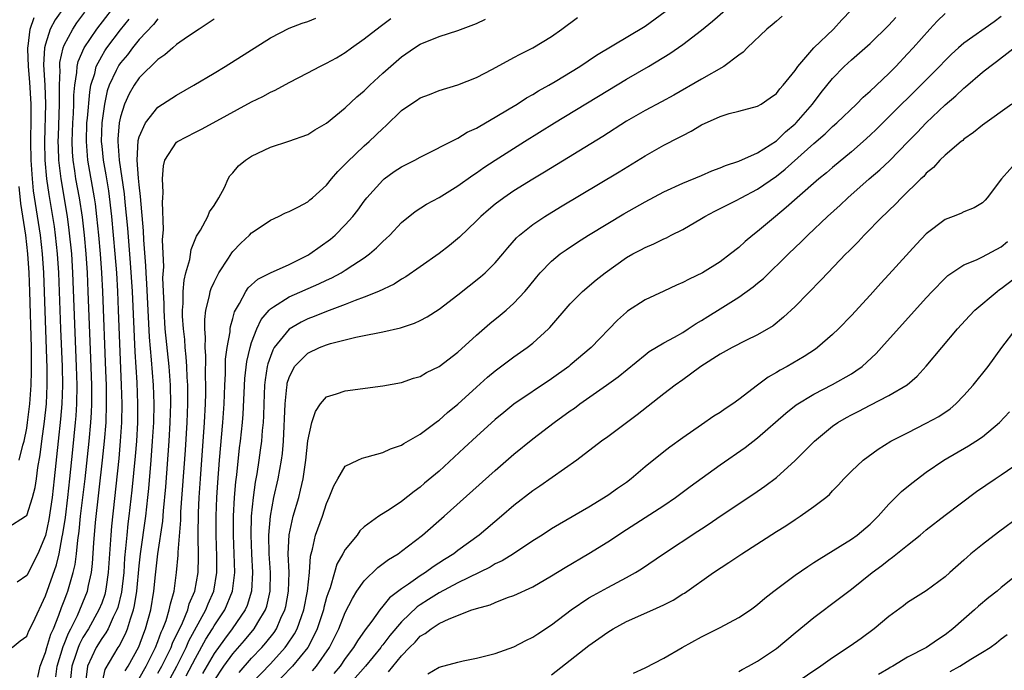
# Model space of a CAD drawing. Units: inches. Extents: x 2505289 to 2508000, y 1515000 to 1518000.
# Drawn here: x 2505704 to 2505809, y 1515087 to 1515156 of the extents above; entities that cross this region are included whole.
import ezdxf

# ---------------------------------------------------------------- set-up
doc = ezdxf.new("R2010")
doc.units = ezdxf.units.IN
doc.header["$MEASUREMENT"] = 0
doc.layers.add('LD25051515_2ft', color=63, linetype='Continuous')

msp = doc.modelspace()

# ---------------------------------------------------------------- linework, layer by layer
at = {"layer": 'LD25051515_2ft'}
for points, elevation in [([(2505706.18, 1515085.82), (2505706.43, 1515087), (2505707, 1515088.47), (2505707.14, 1515089), (2505707.58, 1515090.42), (2505707.85, 1515091), (2505708.44, 1515092.44), (2505708.73, 1515093.27), (2505709, 1515093.96), (2505709.27, 1515094.73), (2505709.39, 1515095), (2505709.52, 1515095.52), (2505709.96, 1515097), (2505710.16, 1515097.84), (2505710.3, 1515099), (2505710.44, 1515100.44), (2505710.59, 1515101.41), (2505710.75, 1515103), (2505711.23, 1515107), (2505711.66, 1515111), (2505711.84, 1515113), (2505711.91, 1515114.09), (2505711.94, 1515115), (2505711.94, 1515117), (2505711.86, 1515119.86), (2505711.57, 1515127), (2505711.48, 1515129), (2505711.34, 1515131), (2505711.16, 1515133), (2505710.94, 1515134.94), (2505710.62, 1515137), (2505710.26, 1515139), (2505710.14, 1515139.86), (2505709.96, 1515141), (2505709.89, 1515141.89), (2505709.85, 1515143), (2505709.91, 1515145), (2505709.99, 1515145.99), (2505710.04, 1515147), (2505710.04, 1515147.96), (2505710.13, 1515149), (2505710.35, 1515150.35), (2505710.38, 1515151), (2505710.49, 1515151.52), (2505711.12, 1515153), (2505712.47, 1515155), (2505715, 1515158.3)], 7878), ([(2505703.44, 1515089), (2505704.29, 1515089.71), (2505705, 1515090.22), (2505705.23, 1515090.77), (2505705.68, 1515091.68), (2505707, 1515094.5), (2505708.17, 1515097.83), (2505708.45, 1515099), (2505708.8, 1515100.8), (2505708.87, 1515101.13), (2505709.13, 1515102.87), (2505709.39, 1515105), (2505709.61, 1515107), (2505709.91, 1515110.09), (2505710.22, 1515113), (2505710.28, 1515113.72), (2505710.36, 1515115), (2505710.39, 1515117), (2505710.33, 1515119), (2505709.93, 1515129), (2505709.8, 1515131), (2505709.54, 1515133.54), (2505709.35, 1515135), (2505708.67, 1515139), (2505708.43, 1515141), (2505708.38, 1515142.38), (2505708.36, 1515143), (2505708.38, 1515143.62), (2505708.51, 1515147), (2505708.49, 1515147.51), (2505708.5, 1515149), (2505708.56, 1515150.56), (2505708.53, 1515151), (2505708.55, 1515151.44), (2505708.89, 1515153), (2505709, 1515153.27), (2505709.91, 1515155), (2505710.35, 1515155.65), (2505711.21, 1515156.79)], 7876), ([(2505709, 1515157.35), (2505708.03, 1515155.97), (2505707.51, 1515155), (2505707, 1515153.4), (2505706.9, 1515153), (2505706.81, 1515151.19), (2505706.92, 1515149), (2505706.99, 1515147), (2505706.9, 1515143), (2505706.94, 1515141), (2505707.12, 1515139), (2505707.35, 1515137.35), (2505707.75, 1515135), (2505707.92, 1515133.92), (2505708.04, 1515133), (2505708.25, 1515131), (2505708.38, 1515129), (2505708.6, 1515123), (2505708.77, 1515119), (2505708.81, 1515117), (2505708.76, 1515115), (2505708.62, 1515113.38), (2505708.34, 1515111), (2505707.94, 1515107), (2505707.71, 1515105), (2505707.35, 1515102.65), (2505707, 1515100.96), (2505706.17, 1515099), (2505705, 1515096.67), (2505703.98, 1515095.98)], 7874), ([(2505720.31, 1515085.69), (2505721.02, 1515087.02), (2505722.01, 1515089), (2505722.31, 1515089.69), (2505724.12, 1515093), (2505724.36, 1515093.64), (2505724.97, 1515095), (2505725.3, 1515097), (2505725.29, 1515098.71), (2505725.2, 1515101), (2505725.21, 1515103), (2505725.3, 1515105), (2505725.4, 1515106.6), (2505725.57, 1515109), (2505725.92, 1515113), (2505726.06, 1515115), (2505726.15, 1515117), (2505726.22, 1515118.22), (2505726.23, 1515119.77), (2505726.39, 1515121), (2505726.7, 1515122.7), (2505726.72, 1515123), (2505726.75, 1515123.25), (2505727, 1515124.1), (2505727.18, 1515124.82), (2505727.27, 1515125), (2505727.72, 1515125.72), (2505728.39, 1515127), (2505728.63, 1515127.37), (2505729.68, 1515128.32), (2505731.02, 1515128.98), (2505733, 1515129.88), (2505735, 1515130.88), (2505735.21, 1515131), (2505737.42, 1515132.58), (2505737.91, 1515133), (2505739, 1515134.09), (2505739.8, 1515135), (2505740.32, 1515135.68), (2505741, 1515136.62), (2505741.29, 1515137), (2505743, 1515138.89), (2505743.13, 1515139), (2505744.22, 1515139.78), (2505745, 1515140.28), (2505746.43, 1515141), (2505747, 1515141.33), (2505751, 1515143.34), (2505752.02, 1515143.98), (2505753, 1515144.42), (2505753.35, 1515144.65), (2505755, 1515145.58), (2505756.48, 1515146.48), (2505757.33, 1515147), (2505758.34, 1515147.66), (2505759, 1515148.01), (2505759.61, 1515148.39), (2505760.73, 1515149), (2505761.39, 1515149.39), (2505764.01, 1515151), (2505765.8, 1515152.2), (2505771, 1515155.31), (2505773.14, 1515156.86)], 7894), ([(2505722.03, 1515085.97), (2505723, 1515087.86), (2505724.13, 1515089.87), (2505724.83, 1515091), (2505725, 1515091.29), (2505726.13, 1515093), (2505726.97, 1515095), (2505727.21, 1515097), (2505727.05, 1515101), (2505727.08, 1515103), (2505727.19, 1515105), (2505727.32, 1515106.68), (2505727.41, 1515107.41), (2505727.71, 1515110.29), (2505727.81, 1515111), (2505728.02, 1515113), (2505728.1, 1515113.9), (2505728.28, 1515117.72), (2505728.48, 1515119.52), (2505728.83, 1515121), (2505729, 1515121.55), (2505729.56, 1515123), (2505730.01, 1515123.99), (2505730.86, 1515125), (2505731, 1515125.14), (2505731.34, 1515125.34), (2505733, 1515126.42), (2505736.19, 1515127.81), (2505737, 1515128.21), (2505737.55, 1515128.45), (2505738.57, 1515129), (2505739, 1515129.26), (2505739.81, 1515129.81), (2505741, 1515130.59), (2505741.57, 1515131), (2505742.34, 1515131.66), (2505743, 1515132.33), (2505743.36, 1515132.64), (2505743.74, 1515133), (2505745, 1515134.35), (2505746.47, 1515135.53), (2505747.68, 1515136.32), (2505749, 1515137.03), (2505751, 1515138.27), (2505752.59, 1515139.41), (2505753, 1515139.66), (2505753.79, 1515140.21), (2505755, 1515141.01), (2505758.11, 1515143), (2505761.33, 1515145), (2505767, 1515148.46), (2505769, 1515149.64), (2505771.35, 1515151), (2505773.62, 1515152.38), (2505775, 1515153.35), (2505777, 1515154.88), (2505778.17, 1515155.83), (2505779.53, 1515157)], 7896), ([(2505725, 1515085.45), (2505726.05, 1515087), (2505727, 1515088.31), (2505728.25, 1515089.75), (2505729.29, 1515091), (2505729.67, 1515091.67), (2505730.47, 1515093), (2505730.61, 1515093.39), (2505730.98, 1515095), (2505731.02, 1515097), (2505730.88, 1515099), (2505730.84, 1515101), (2505731, 1515103), (2505731.38, 1515105), (2505731.83, 1515107), (2505732, 1515108), (2505732.19, 1515109), (2505732.29, 1515109.71), (2505732.4, 1515111), (2505732.57, 1515115), (2505732.77, 1515116.77), (2505732.78, 1515117), (2505732.81, 1515117.19), (2505733, 1515117.8), (2505733.59, 1515119), (2505735, 1515120.42), (2505736.25, 1515121), (2505737, 1515121.29), (2505737.43, 1515121.43), (2505740.11, 1515122.11), (2505741, 1515122.28), (2505742.63, 1515122.63), (2505743, 1515122.69), (2505744.88, 1515123.12), (2505746.4, 1515123.6), (2505747, 1515123.89), (2505747.73, 1515124.27), (2505749, 1515125.09), (2505751, 1515126.62), (2505753.44, 1515128.56), (2505753.94, 1515129), (2505755, 1515130.05), (2505755.81, 1515131), (2505756.34, 1515131.66), (2505757.28, 1515132.72), (2505757.58, 1515133), (2505759, 1515134.14), (2505760.28, 1515135), (2505761.97, 1515136.03), (2505768.24, 1515139.76), (2505771, 1515141.47), (2505773, 1515142.61), (2505774.59, 1515143.41), (2505775, 1515143.65), (2505775.91, 1515144.09), (2505777, 1515144.77), (2505779, 1515145.68), (2505779.97, 1515145.97), (2505781, 1515146.22), (2505783, 1515146.78), (2505783.36, 1515147), (2505784.34, 1515147.66), (2505785, 1515148.14), (2505785.38, 1515148.62), (2505785.73, 1515149), (2505787, 1515150.56), (2505787.3, 1515151), (2505789, 1515153), (2505791.08, 1515155), (2505792, 1515156), (2505792.97, 1515157)], 7900), ([(2505729, 1515085.16), (2505731, 1515087.25), (2505732.59, 1515089), (2505732.77, 1515089.23), (2505733.56, 1515090.44), (2505733.85, 1515091), (2505734.31, 1515092.31), (2505734.58, 1515093), (2505734.96, 1515095), (2505735.16, 1515097), (2505735.27, 1515098.73), (2505735.49, 1515099.49), (2505735.82, 1515101), (2505736.56, 1515103), (2505737, 1515104.36), (2505737.29, 1515105), (2505737.76, 1515106.24), (2505738.19, 1515107), (2505739, 1515108.35), (2505740.33, 1515109), (2505740.79, 1515109.21), (2505741.34, 1515109.34), (2505743, 1515109.8), (2505743.81, 1515110.19), (2505745, 1515110.6), (2505745.23, 1515110.77), (2505747, 1515111.77), (2505748.84, 1515113.16), (2505749, 1515113.26), (2505749.92, 1515114.08), (2505751, 1515114.97), (2505753, 1515116.79), (2505754.17, 1515117.83), (2505755, 1515118.52), (2505757, 1515120.01), (2505758.42, 1515121), (2505759, 1515121.46), (2505760.69, 1515123), (2505760.84, 1515123.16), (2505763, 1515125.69), (2505764.31, 1515127), (2505765.77, 1515128.23), (2505766.73, 1515129), (2505769, 1515130.61), (2505769.69, 1515131), (2505770.55, 1515131.45), (2505771, 1515131.7), (2505771.93, 1515132.07), (2505773, 1515132.61), (2505773.27, 1515132.73), (2505773.77, 1515133), (2505775, 1515133.61), (2505777, 1515134.77), (2505777.37, 1515135), (2505778.44, 1515135.56), (2505780.69, 1515136.69), (2505781.25, 1515137), (2505783, 1515137.92), (2505785, 1515139.31), (2505785.95, 1515140.05), (2505789, 1515142.78), (2505790.19, 1515143.81), (2505791, 1515144.6), (2505791.45, 1515145), (2505793.55, 1515147), (2505794.27, 1515147.73), (2505795, 1515148.36), (2505797, 1515150.26), (2505797.73, 1515151), (2505799, 1515152.34), (2505799.6, 1515153), (2505801.37, 1515155), (2505802.17, 1515155.83), (2505803, 1515156.66)], 7904), ([(2505703, 1515101.81), (2505704.88, 1515103), (2505705, 1515103.1), (2505705.63, 1515105), (2505705.92, 1515106.08), (2505706.06, 1515107), (2505706.2, 1515108.2), (2505706.45, 1515109.55), (2505706.61, 1515111), (2505706.9, 1515113.1), (2505707.1, 1515115), (2505707.19, 1515117), (2505707.18, 1515118.82), (2505706.83, 1515129), (2505706.69, 1515131), (2505706.47, 1515133), (2505705.74, 1515137.74), (2505705.61, 1515139), (2505705.48, 1515141), (2505705.44, 1515143), (2505705.48, 1515145.48), (2505705.47, 1515147), (2505705.34, 1515149.34), (2505705.19, 1515151), (2505705.11, 1515152.89), (2505705.12, 1515153), (2505705.16, 1515153.16), (2505705.37, 1515155), (2505705.78, 1515156.22)], 7872), ([(2505708.12, 1515085.88), (2505708.25, 1515087), (2505708.89, 1515089.11), (2505709, 1515089.34), (2505709.47, 1515090.53), (2505709.71, 1515091), (2505710.41, 1515092.41), (2505711.49, 1515095), (2505711.6, 1515095.6), (2505711.92, 1515097), (2505712.03, 1515097.97), (2505712.15, 1515100.15), (2505712.35, 1515102.35), (2505713.1, 1515109), (2505713.31, 1515111), (2505713.47, 1515113), (2505713.52, 1515115), (2505713.5, 1515117), (2505713.46, 1515118.54), (2505713.13, 1515127), (2505713.02, 1515129), (2505712.88, 1515131), (2505712.71, 1515133), (2505712.5, 1515135), (2505712.33, 1515136.33), (2505712.23, 1515137), (2505711.53, 1515141), (2505711.37, 1515143), (2505711.43, 1515145), (2505711.49, 1515145.49), (2505711.72, 1515148.28), (2505711.86, 1515149), (2505712.26, 1515150.26), (2505712.41, 1515151), (2505713, 1515152.12), (2505713.33, 1515152.67), (2505713.56, 1515153), (2505715, 1515154.91), (2505715.94, 1515156.06)], 7880), ([(2505719, 1515156.09), (2505718.52, 1515155.48), (2505717, 1515153.88), (2505716.29, 1515153), (2505715.75, 1515152.25), (2505715, 1515151.38), (2505714.84, 1515151.16), (2505714.75, 1515151), (2505714.56, 1515150.56), (2505713.81, 1515149), (2505713.6, 1515148.4), (2505713.3, 1515147), (2505713.01, 1515144.99), (2505712.95, 1515143), (2505713, 1515142.5), (2505713.15, 1515141), (2505713.44, 1515139.44), (2505713.51, 1515139), (2505713.73, 1515137.73), (2505714.06, 1515135), (2505714.42, 1515131), (2505714.57, 1515129), (2505714.68, 1515127), (2505714.77, 1515125), (2505715.08, 1515117), (2505715.14, 1515115), (2505715.12, 1515113), (2505714.99, 1515111), (2505714.83, 1515109.17), (2505714.04, 1515101.96), (2505713.96, 1515101), (2505713.71, 1515097), (2505713.48, 1515095.48), (2505713.42, 1515095), (2505713.34, 1515094.66), (2505713, 1515093.72), (2505712.71, 1515093), (2505711.58, 1515091), (2505711, 1515090.05), (2505710.64, 1515089.36), (2505710.49, 1515089), (2505710.26, 1515088.26), (2505709.82, 1515087), (2505709.62, 1515085)], 7882), ([(2505725, 1515156.07), (2505724.38, 1515155.62), (2505723.39, 1515155), (2505722.17, 1515154.17), (2505721, 1515153.34), (2505720.59, 1515153), (2505719.75, 1515152.25), (2505719, 1515151.76), (2505717, 1515149.79), (2505716.46, 1515149), (2505715.92, 1515148.08), (2505715.43, 1515147), (2505715, 1515145.62), (2505714.88, 1515145), (2505714.74, 1515143.26), (2505714.73, 1515143), (2505714.87, 1515141), (2505715.41, 1515137.4), (2505715.48, 1515136.52), (2505715.76, 1515133.76), (2505716.05, 1515130.05), (2505716.24, 1515127), (2505716.54, 1515120.54), (2505716.74, 1515117.26), (2505716.83, 1515115), (2505716.82, 1515113), (2505716.71, 1515111), (2505716.58, 1515109.42), (2505716.22, 1515105.78), (2505715.91, 1515103), (2505715.8, 1515102.2), (2505715.68, 1515101), (2505715.56, 1515099.56), (2505715.45, 1515098.55), (2505715.35, 1515097), (2505715.11, 1515094.89), (2505714.72, 1515093.28), (2505714.62, 1515093), (2505714.22, 1515092.22), (2505713.68, 1515091), (2505713.44, 1515090.56), (2505713, 1515089.95), (2505712.41, 1515089), (2505711.47, 1515087), (2505711.26, 1515085.26)], 7884), ([(2505713, 1515085), (2505713.36, 1515086.64), (2505714.75, 1515089), (2505714.86, 1515089.14), (2505715.54, 1515090.46), (2505715.76, 1515091), (2505716.06, 1515092.06), (2505716.4, 1515093), (2505716.52, 1515093.48), (2505716.74, 1515095), (2505717, 1515097.71), (2505717.15, 1515099), (2505717.71, 1515103), (2505717.92, 1515105), (2505718.02, 1515105.98), (2505718.29, 1515109), (2505718.44, 1515111), (2505718.55, 1515113), (2505718.59, 1515115), (2505718.52, 1515117), (2505718.32, 1515119.68), (2505718.11, 1515122.11), (2505717.95, 1515125), (2505717.82, 1515127.82), (2505717.75, 1515129), (2505717.73, 1515129.73), (2505717.5, 1515132.5), (2505717.47, 1515133.47), (2505717.14, 1515137.14), (2505717, 1515138.36), (2505716.93, 1515139.07), (2505716.8, 1515141), (2505716.89, 1515143.11), (2505717, 1515143.51), (2505717.66, 1515145), (2505719, 1515146.65), (2505721, 1515147.95), (2505722.84, 1515149), (2505725, 1515150.31), (2505726.18, 1515151), (2505731, 1515154.08), (2505733, 1515155.1), (2505734.38, 1515155.62), (2505735, 1515155.8), (2505735.84, 1515156.16)], 7886), ([(2505715.49, 1515086.51), (2505715.84, 1515087), (2505716.95, 1515089.05), (2505717.49, 1515090.51), (2505717.69, 1515091), (2505718.25, 1515093), (2505718.58, 1515095), (2505718.74, 1515096.74), (2505718.99, 1515099), (2505719.51, 1515102.49), (2505719.59, 1515103.59), (2505719.84, 1515106.16), (2505720.2, 1515111), (2505720.32, 1515113), (2505720.37, 1515115), (2505720.33, 1515117), (2505720.19, 1515119), (2505719.79, 1515123), (2505719.66, 1515125), (2505719.66, 1515125.66), (2505719.59, 1515127), (2505719.54, 1515128.46), (2505719.62, 1515129.62), (2505719.5, 1515132.5), (2505719.61, 1515133.61), (2505719.48, 1515136.52), (2505719.53, 1515137), (2505719.56, 1515137.56), (2505719.49, 1515139), (2505719.59, 1515140.41), (2505719.74, 1515141), (2505721, 1515142.94), (2505721.08, 1515143), (2505723, 1515144.01), (2505723.67, 1515144.33), (2505724.88, 1515145), (2505729, 1515147.22), (2505730.19, 1515147.81), (2505731, 1515148.27), (2505731.52, 1515148.48), (2505733, 1515149.3), (2505735, 1515150.32), (2505736.28, 1515151), (2505737, 1515151.35), (2505738.06, 1515151.94), (2505739, 1515152.5), (2505739.67, 1515153), (2505741, 1515153.94), (2505742.71, 1515155.29), (2505743, 1515155.49), (2505743.86, 1515156.14)], 7888), ([(2505717, 1515085.7), (2505717.75, 1515087), (2505718.74, 1515089), (2505719, 1515089.65), (2505719.36, 1515090.64), (2505719.54, 1515091), (2505719.88, 1515091.88), (2505720.22, 1515093), (2505720.34, 1515093.66), (2505720.73, 1515095), (2505721, 1515097), (2505721.16, 1515098.84), (2505721.16, 1515099.16), (2505721.43, 1515102.57), (2505721.46, 1515103.46), (2505721.93, 1515110.07), (2505722.12, 1515113), (2505722.2, 1515115), (2505722.2, 1515117), (2505722.14, 1515117.86), (2505722.09, 1515119), (2505722.02, 1515120.02), (2505721.91, 1515121), (2505721.86, 1515121.86), (2505721.72, 1515123), (2505721.63, 1515124.37), (2505721.63, 1515125), (2505721.7, 1515125.7), (2505721.7, 1515127), (2505721.79, 1515128.21), (2505721.99, 1515129), (2505722.39, 1515130.39), (2505722.54, 1515131.46), (2505723.12, 1515132.88), (2505723.54, 1515133.54), (2505724.33, 1515135), (2505724.52, 1515135.48), (2505725, 1515136.16), (2505725.5, 1515137), (2505726.1, 1515138.1), (2505726.49, 1515139), (2505726.68, 1515139.32), (2505727, 1515139.65), (2505727.6, 1515140.4), (2505728.35, 1515141), (2505729, 1515141.42), (2505731, 1515142.4), (2505732.97, 1515143.03), (2505735, 1515143.73), (2505735.76, 1515144.24), (2505737, 1515144.94), (2505739, 1515146.6), (2505740.23, 1515147.77), (2505741, 1515148.4), (2505741.62, 1515149), (2505743, 1515150.28), (2505745, 1515152.05), (2505746.37, 1515153), (2505747, 1515153.38), (2505749, 1515154.19), (2505751, 1515154.86), (2505753, 1515155.61), (2505753.96, 1515156.04)], 7890), ([(2505719, 1515086.24), (2505719.43, 1515087), (2505720.4, 1515089), (2505720.56, 1515089.44), (2505721.62, 1515091.62), (2505722.19, 1515093), (2505722.35, 1515093.65), (2505722.93, 1515095), (2505723.28, 1515097), (2505723.32, 1515098.68), (2505723.3, 1515101), (2505723.35, 1515103.35), (2505723.42, 1515105), (2505723.55, 1515107), (2505723.97, 1515113), (2505724.08, 1515115), (2505724.12, 1515116.12), (2505724.12, 1515117), (2505724.09, 1515117.91), (2505724.11, 1515120.11), (2505724.04, 1515121), (2505724.08, 1515122.08), (2505724, 1515123), (2505724, 1515124), (2505724.13, 1515125), (2505724.52, 1515126.52), (2505724.59, 1515127), (2505724.68, 1515127.32), (2505725, 1515128), (2505725.52, 1515129), (2505726.54, 1515130.54), (2505726.89, 1515131.11), (2505727, 1515131.26), (2505727.86, 1515132.14), (2505728.78, 1515133), (2505729, 1515133.24), (2505729.79, 1515133.79), (2505731, 1515134.6), (2505731.88, 1515135), (2505732.63, 1515135.37), (2505733, 1515135.52), (2505734.01, 1515136.01), (2505735, 1515136.56), (2505735.23, 1515136.77), (2505735.5, 1515137), (2505737, 1515138.33), (2505737.54, 1515139), (2505738.21, 1515139.79), (2505739, 1515140.57), (2505739.2, 1515140.8), (2505741, 1515142.53), (2505741.56, 1515143), (2505743, 1515144.38), (2505743.33, 1515144.67), (2505745, 1515146.31), (2505745.98, 1515147), (2505746.61, 1515147.38), (2505747, 1515147.65), (2505747.99, 1515148.01), (2505749, 1515148.46), (2505751, 1515149.06), (2505753, 1515149.84), (2505754.72, 1515150.72), (2505757, 1515151.95), (2505757.67, 1515152.33), (2505759, 1515152.99), (2505761, 1515154.22), (2505762.12, 1515155), (2505763.78, 1515156.22)], 7892), ([(2505785.63, 1515156.37), (2505785, 1515155.86), (2505784.55, 1515155.45), (2505783.97, 1515155), (2505781.88, 1515153), (2505781.45, 1515152.55), (2505781, 1515152.23), (2505779.38, 1515151), (2505777, 1515149.66), (2505774.04, 1515147.96), (2505772.75, 1515147.25), (2505771, 1515146.32), (2505769, 1515145.17), (2505766.47, 1515143.53), (2505760.26, 1515139.74), (2505759, 1515138.99), (2505757, 1515137.73), (2505755.92, 1515137), (2505755, 1515136.31), (2505754.28, 1515135.72), (2505753.45, 1515135), (2505753, 1515134.54), (2505751.2, 1515132.8), (2505750.1, 1515131.9), (2505749, 1515131.04), (2505747, 1515129.61), (2505745.45, 1515128.55), (2505745, 1515128.29), (2505744.23, 1515127.77), (2505742.55, 1515127), (2505741, 1515126.37), (2505740.04, 1515126.04), (2505739, 1515125.61), (2505737, 1515124.86), (2505735.68, 1515124.32), (2505735, 1515124.06), (2505734.28, 1515123.72), (2505733, 1515122.98), (2505731.42, 1515121), (2505731.26, 1515120.74), (2505731, 1515120.07), (2505730.72, 1515119.28), (2505730.66, 1515119), (2505730.43, 1515117.57), (2505730.37, 1515117), (2505730.29, 1515115), (2505730.27, 1515113.73), (2505730.23, 1515113), (2505730.14, 1515112.14), (2505730.06, 1515111), (2505729.93, 1515110.07), (2505729.77, 1515109), (2505729.54, 1515107.54), (2505729.37, 1515106.63), (2505729.16, 1515105), (2505728.97, 1515103), (2505728.91, 1515101), (2505728.99, 1515099), (2505729.11, 1515097), (2505728.99, 1515095), (2505728.51, 1515093.49), (2505728.3, 1515093), (2505726.92, 1515091), (2505726.1, 1515089.9), (2505725, 1515088.37), (2505723.77, 1515086.23)], 7898), ([(2505727.66, 1515086.34), (2505729, 1515087.86), (2505730.08, 1515089), (2505730.51, 1515089.49), (2505731.39, 1515090.61), (2505731.64, 1515091), (2505732.13, 1515092.13), (2505732.55, 1515093), (2505732.64, 1515093.36), (2505732.95, 1515095), (2505732.99, 1515097), (2505732.9, 1515099), (2505732.99, 1515101.01), (2505733.44, 1515103), (2505734.03, 1515105), (2505734.23, 1515105.77), (2505734.49, 1515107), (2505734.79, 1515109), (2505735, 1515111.06), (2505735.42, 1515113), (2505735.8, 1515114.2), (2505736.36, 1515115), (2505737, 1515115.75), (2505738.06, 1515116.06), (2505739, 1515116.38), (2505743, 1515116.91), (2505745, 1515117.28), (2505746.27, 1515117.73), (2505747, 1515117.93), (2505747.66, 1515118.34), (2505749, 1515118.99), (2505751, 1515120.52), (2505753, 1515122.32), (2505754.43, 1515123.57), (2505755.54, 1515124.46), (2505756.17, 1515125), (2505757, 1515125.75), (2505758.14, 1515127), (2505758.54, 1515127.46), (2505759.43, 1515128.57), (2505759.8, 1515129), (2505761, 1515130.23), (2505761.94, 1515131), (2505762.55, 1515131.45), (2505763.76, 1515132.24), (2505764.96, 1515133), (2505767, 1515134.25), (2505768.73, 1515135.27), (2505771, 1515136.57), (2505773, 1515137.62), (2505775, 1515138.54), (2505777, 1515139.38), (2505778.12, 1515139.88), (2505779, 1515140.19), (2505779.56, 1515140.44), (2505781, 1515140.89), (2505783, 1515141.79), (2505785, 1515143.06), (2505785.98, 1515144.02), (2505787, 1515144.89), (2505787.11, 1515145), (2505788.85, 1515147), (2505789.78, 1515148.22), (2505791, 1515149.73), (2505792.25, 1515151), (2505793, 1515151.7), (2505795, 1515153.46), (2505797, 1515155.4), (2505797.76, 1515156.24)], 7902), ([(2505809, 1515156.34), (2505808.23, 1515155.77), (2505805, 1515153.51), (2505804.43, 1515153), (2505803.68, 1515152.32), (2505803, 1515151.63), (2505802.41, 1515151), (2505800.43, 1515149), (2505797, 1515145.62), (2505795.68, 1515144.32), (2505795, 1515143.68), (2505794.25, 1515143), (2505793, 1515141.91), (2505791, 1515140.24), (2505790.34, 1515139.66), (2505789.52, 1515139), (2505787.21, 1515137), (2505786.05, 1515135.95), (2505784.89, 1515135), (2505783, 1515133.4), (2505782.47, 1515133), (2505781.67, 1515132.33), (2505781, 1515131.69), (2505780.12, 1515131), (2505779, 1515130.16), (2505777.1, 1515129), (2505775.69, 1515128.31), (2505775, 1515127.94), (2505774.35, 1515127.65), (2505773, 1515127.01), (2505771, 1515126.09), (2505769.12, 1515124.88), (2505769, 1515124.79), (2505768.06, 1515123.94), (2505765.22, 1515121), (2505763, 1515119.13), (2505762.84, 1515119), (2505761, 1515117.66), (2505757, 1515114.98), (2505755.91, 1515114.09), (2505755, 1515113.33), (2505753, 1515111.5), (2505751.7, 1515110.3), (2505749, 1515107.83), (2505747.46, 1515106.54), (2505747, 1515106.12), (2505746.34, 1515105.66), (2505745, 1515104.59), (2505743.77, 1515103.77), (2505742.57, 1515103), (2505741, 1515101.86), (2505740.56, 1515101.44), (2505740.25, 1515101), (2505739, 1515099.47), (2505738.75, 1515099), (2505738.11, 1515097.89), (2505737.86, 1515097), (2505737.37, 1515095.37), (2505737.16, 1515094.84), (2505737, 1515094.32), (2505736.72, 1515093.28), (2505736.66, 1515093), (2505736, 1515091), (2505735.69, 1515090.31), (2505734.99, 1515089.01), (2505733.37, 1515087), (2505731, 1515084.59)], 7906), ([(2505735.49, 1515086.51), (2505735.91, 1515087), (2505737.3, 1515089), (2505738.3, 1515091), (2505739, 1515092.74), (2505739.76, 1515094.24), (2505740.24, 1515095), (2505741, 1515096.12), (2505742.47, 1515097.53), (2505743.62, 1515098.38), (2505744.63, 1515099), (2505745, 1515099.26), (2505747.25, 1515101), (2505749.56, 1515103), (2505755, 1515107.9), (2505757, 1515109.64), (2505759, 1515111.25), (2505761.29, 1515113), (2505763, 1515114.25), (2505763.45, 1515114.55), (2505764.03, 1515115), (2505766.88, 1515117), (2505768.12, 1515117.88), (2505771, 1515120.23), (2505771.43, 1515120.57), (2505773, 1515121.52), (2505774.12, 1515122.12), (2505775, 1515122.63), (2505775.59, 1515123), (2505776.43, 1515123.57), (2505777, 1515123.9), (2505777.67, 1515124.33), (2505779, 1515125.14), (2505781, 1515126.38), (2505782.52, 1515127.48), (2505783, 1515127.88), (2505783.63, 1515128.37), (2505786.3, 1515131), (2505787.69, 1515132.31), (2505788.36, 1515133), (2505790.45, 1515135), (2505791.79, 1515136.21), (2505792.62, 1515137), (2505794.89, 1515139), (2505796.03, 1515139.97), (2505797.06, 1515140.94), (2505799.06, 1515143), (2505800.03, 1515143.97), (2505801, 1515145), (2505803, 1515146.9), (2505804.14, 1515147.86), (2505805, 1515148.7), (2505805.17, 1515148.83), (2505807, 1515150.4), (2505807.76, 1515151), (2505808.48, 1515151.52), (2505811, 1515153.48)], 7908), ([(2505810.13, 1515147), (2505807, 1515144.73), (2505806.05, 1515143.95), (2505805, 1515143.24), (2505804.88, 1515143.12), (2505804.71, 1515143), (2505803, 1515141.55), (2505802.44, 1515141), (2505801.76, 1515140.24), (2505801, 1515139.62), (2505800.72, 1515139.28), (2505800.4, 1515139), (2505798.36, 1515137), (2505797.7, 1515136.3), (2505797, 1515135.64), (2505796.68, 1515135.31), (2505796.34, 1515135), (2505794.36, 1515133), (2505793.71, 1515132.29), (2505793, 1515131.59), (2505792.72, 1515131.28), (2505792.42, 1515131), (2505790.49, 1515129), (2505789.78, 1515128.22), (2505787, 1515125.38), (2505785.76, 1515124.24), (2505784.66, 1515123.34), (2505783, 1515122.35), (2505781.75, 1515121.75), (2505780.29, 1515121), (2505779, 1515120.31), (2505776.92, 1515119), (2505775.85, 1515118.15), (2505775, 1515117.58), (2505774.21, 1515117), (2505773, 1515116.07), (2505770.16, 1515113.84), (2505767, 1515111.47), (2505766.34, 1515111), (2505763.69, 1515109), (2505759.77, 1515106.23), (2505759, 1515105.72), (2505757, 1515104.15), (2505755.67, 1515103), (2505753.29, 1515101), (2505751, 1515099.33), (2505750.57, 1515099), (2505749.6, 1515098.4), (2505748.38, 1515097.62), (2505747.57, 1515097), (2505747, 1515096.65), (2505745.74, 1515095.74), (2505745, 1515095.24), (2505743.71, 1515094.29), (2505743, 1515093.39), (2505742.67, 1515093), (2505741.82, 1515091.82), (2505741.11, 1515090.89), (2505740.29, 1515089.71), (2505739.88, 1515089), (2505739, 1515087.82), (2505738.45, 1515087), (2505737.79, 1515086.21)], 7910), ([(2505810.79, 1515141), (2505809.02, 1515139), (2505807.51, 1515137), (2505807.27, 1515136.73), (2505807, 1515136.47), (2505806.09, 1515135.91), (2505805, 1515135.5), (2505804.67, 1515135.33), (2505803.88, 1515135), (2505803, 1515134.66), (2505801, 1515133.13), (2505799.95, 1515132.05), (2505797, 1515128.8), (2505796.13, 1515127.87), (2505795, 1515126.61), (2505793, 1515124.44), (2505791.63, 1515123), (2505791, 1515122.39), (2505789.4, 1515121), (2505789.17, 1515120.83), (2505787.96, 1515120.04), (2505786.16, 1515119), (2505785.41, 1515118.59), (2505785, 1515118.33), (2505784.14, 1515117.86), (2505782.99, 1515117.01), (2505781, 1515115.46), (2505780.36, 1515115), (2505779.54, 1515114.46), (2505779, 1515114.07), (2505778.33, 1515113.67), (2505777, 1515112.77), (2505775, 1515111.38), (2505773.62, 1515110.38), (2505773, 1515109.89), (2505771, 1515108.26), (2505769.51, 1515107), (2505769, 1515106.62), (2505768.04, 1515105.96), (2505767, 1515105.2), (2505765, 1515103.99), (2505761.84, 1515102.16), (2505761, 1515101.65), (2505760.01, 1515101), (2505759, 1515100.37), (2505756.93, 1515099), (2505755.75, 1515098.25), (2505755, 1515097.91), (2505754.44, 1515097.56), (2505751, 1515095.88), (2505749, 1515094.83), (2505747.89, 1515094.11), (2505747, 1515093.56), (2505746.67, 1515093.33), (2505745, 1515091.74), (2505743.74, 1515090.26), (2505743, 1515089.28), (2505742.87, 1515089.13), (2505742.78, 1515089), (2505741.17, 1515087), (2505739, 1515084.56)], 7912), ([(2505704.2, 1515109), (2505704.58, 1515110.58), (2505704.73, 1515111), (2505705, 1515112.4), (2505705.09, 1515113), (2505705.33, 1515115), (2505705.47, 1515117), (2505705.52, 1515118.48), (2505705.51, 1515119.51), (2505705.51, 1515121), (2505705.35, 1515127), (2505705.28, 1515129), (2505705.13, 1515131), (2505704.89, 1515133), (2505704.38, 1515136.38), (2505704.18, 1515138.18)], 7870), ([(2505743.62, 1515086.38), (2505745, 1515088.11), (2505745.86, 1515089), (2505746.44, 1515089.56), (2505747, 1515090.2), (2505747.52, 1515090.48), (2505748.15, 1515091), (2505749, 1515091.56), (2505750.07, 1515092.07), (2505752.51, 1515093), (2505752.89, 1515093.11), (2505753, 1515093.17), (2505754.45, 1515093.55), (2505755, 1515093.81), (2505756.32, 1515094.32), (2505757, 1515094.54), (2505759, 1515095.46), (2505761, 1515096.63), (2505762.46, 1515097.54), (2505765, 1515099.01), (2505767, 1515100.26), (2505769, 1515101.6), (2505773, 1515104.16), (2505774.22, 1515105), (2505775.81, 1515106.19), (2505779, 1515108.49), (2505781.66, 1515110.34), (2505783, 1515111.37), (2505785.99, 1515114.01), (2505787.11, 1515114.89), (2505789, 1515116.04), (2505791, 1515117.05), (2505793, 1515118.21), (2505793.49, 1515118.51), (2505794.14, 1515119), (2505795.63, 1515120.37), (2505796.22, 1515121), (2505801, 1515126.32), (2505801.64, 1515127), (2505803, 1515128.4), (2505803.31, 1515128.69), (2505805, 1515129.84), (2505806.37, 1515130.37), (2505807, 1515130.68), (2505809, 1515131.76), (2505809.67, 1515132.33)], 7914), ([(2505747.82, 1515086.18), (2505749, 1515086.9), (2505751, 1515087.43), (2505751.56, 1515087.56), (2505753, 1515087.87), (2505755, 1515088.37), (2505757, 1515089.06), (2505758.27, 1515089.73), (2505759, 1515090.08), (2505759.54, 1515090.46), (2505761, 1515091.42), (2505763.11, 1515093), (2505765, 1515094.28), (2505765.45, 1515094.55), (2505767, 1515095.4), (2505769, 1515096.45), (2505769.98, 1515097), (2505770.62, 1515097.38), (2505772.94, 1515099), (2505776.6, 1515101.4), (2505777, 1515101.67), (2505777.81, 1515102.19), (2505779, 1515103.02), (2505782.59, 1515105.41), (2505783.78, 1515106.22), (2505785, 1515107.13), (2505787, 1515108.94), (2505789.05, 1515111), (2505791, 1515112.61), (2505791.56, 1515113), (2505792.47, 1515113.53), (2505793, 1515113.82), (2505793.79, 1515114.21), (2505795, 1515114.85), (2505797, 1515115.88), (2505798.96, 1515117.04), (2505800.04, 1515117.96), (2505800.99, 1515119.01), (2505802.65, 1515121), (2505804.34, 1515123), (2505805.61, 1515124.39), (2505806.19, 1515125), (2505808.57, 1515127), (2505808.81, 1515127.19), (2505809, 1515127.3), (2505811.1, 1515128.9)], 7916), ([(2505761, 1515086.07), (2505765, 1515089.2), (2505766.06, 1515089.94), (2505767, 1515090.64), (2505767.59, 1515091), (2505769, 1515091.76), (2505771.83, 1515093), (2505773, 1515093.54), (2505773.97, 1515094.03), (2505775, 1515094.71), (2505775.19, 1515094.81), (2505778.28, 1515097), (2505779.94, 1515098.06), (2505781.32, 1515099), (2505785, 1515101.37), (2505786.01, 1515101.99), (2505787, 1515102.66), (2505787.54, 1515103), (2505789, 1515104.04), (2505790.26, 1515105), (2505790.66, 1515105.34), (2505791, 1515105.73), (2505791.63, 1515106.37), (2505792.18, 1515107), (2505793, 1515107.83), (2505794.27, 1515109), (2505795.85, 1515110.15), (2505797.23, 1515111), (2505799, 1515111.92), (2505801, 1515112.92), (2505802.34, 1515113.66), (2505803.53, 1515114.47), (2505804.14, 1515115), (2505805, 1515115.88), (2505806, 1515117), (2505807.6, 1515119), (2505809.06, 1515121), (2505810.6, 1515123)], 7918), ([(2505769.76, 1515086.24), (2505771, 1515086.82), (2505773, 1515087.87), (2505774.94, 1515089), (2505777, 1515090.15), (2505779, 1515091.12), (2505781, 1515092.18), (2505782.22, 1515093), (2505782.67, 1515093.33), (2505783, 1515093.58), (2505783.75, 1515094.25), (2505784.73, 1515095), (2505787, 1515096.7), (2505788.34, 1515097.65), (2505789, 1515098.06), (2505789.56, 1515098.44), (2505791.8, 1515099.8), (2505793, 1515100.55), (2505793.63, 1515101), (2505795, 1515102.16), (2505795.43, 1515102.57), (2505795.85, 1515103), (2505797, 1515104.3), (2505798.35, 1515105.65), (2505799.45, 1515106.55), (2505801, 1515107.72), (2505802.87, 1515109), (2505805.49, 1515110.51), (2505806.28, 1515111), (2505807, 1515111.49), (2505808.81, 1515113), (2505809.87, 1515114.13)], 7920), ([(2505781, 1515086.44), (2505781.35, 1515086.65), (2505782.04, 1515087), (2505783, 1515087.55), (2505785, 1515088.88), (2505787, 1515090.57), (2505789, 1515092.2), (2505791.75, 1515094.25), (2505793, 1515095.23), (2505795.21, 1515097), (2505796.24, 1515097.76), (2505797, 1515098.36), (2505797.38, 1515098.62), (2505799, 1515099.93), (2505800.34, 1515101), (2505801, 1515101.56), (2505803, 1515103.11), (2505806.37, 1515105.63), (2505808.34, 1515107), (2505809, 1515107.43), (2505811, 1515108.82)], 7922), ([(2505811, 1515103.01), (2505808.71, 1515101.29), (2505807, 1515099.98), (2505805.76, 1515099), (2505805.35, 1515098.65), (2505805, 1515098.31), (2505803.51, 1515097), (2505803, 1515096.53), (2505801, 1515095.03), (2505799, 1515093.8), (2505798.55, 1515093.45), (2505797, 1515092.31), (2505795.44, 1515091), (2505794.04, 1515089.96), (2505792.87, 1515089.13), (2505791, 1515087.9), (2505789.74, 1515087), (2505786.91, 1515085.09)], 7924), ([(2505812.11, 1515097.89), (2505809, 1515095.39), (2505808.55, 1515095), (2505807.68, 1515094.32), (2505806.58, 1515093.42), (2505806.13, 1515093), (2505805, 1515092.01), (2505803.82, 1515091), (2505803, 1515090.34), (2505802.18, 1515089.82), (2505801.03, 1515089), (2505799, 1515087.98), (2505797.41, 1515087), (2505797.13, 1515086.87), (2505797, 1515086.77), (2505795.89, 1515086.11)], 7926), ([(2505803.55, 1515086.45), (2505804.57, 1515087), (2505805.75, 1515087.75), (2505807, 1515088.49), (2505807.81, 1515089), (2505808.5, 1515089.5), (2505809, 1515089.92), (2505809.62, 1515090.38)], 7928)]:
    msp.add_lwpolyline(points, dxfattribs=dict(at, elevation=elevation))

doc.saveas('drawing.dxf')
